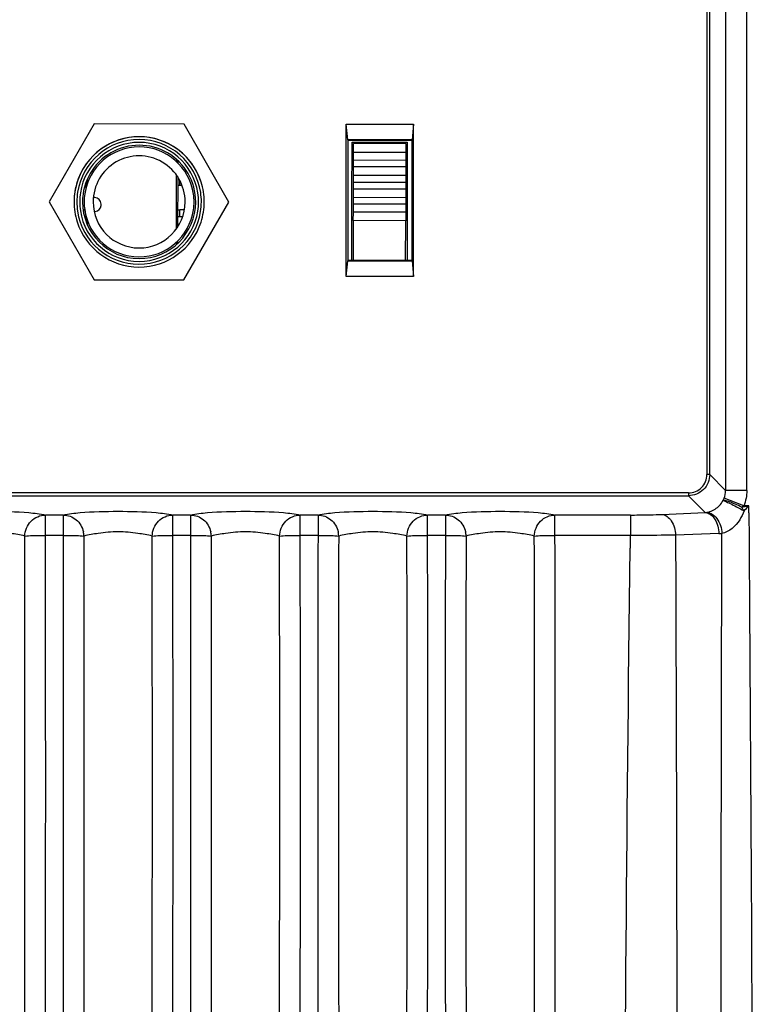
# Paper-space layout '13000591_1' of a CAD drawing. Units: millimetres. Extents: x 0 to 297, y 0 to 210.
# Drawn here: x 213 to 219, y 111 to 117 of the extents above; entities that cross this region are included whole.
import ezdxf

# ---------------------------------------------------------------- set-up
doc = ezdxf.new("R2010")
doc.units = ezdxf.units.MM
doc.header["$LTSCALE"] = 16.335
doc.layers.get('0').update_dxf_attribs({"linetype": 'CONTINUOUS'})

psp = doc.layouts.new('13000591_1')

# ---------------------------------------------------------------- linework, layer by layer
at = {"color": 9, "linetype": 'CONTINUOUS'}
for p, q in [((218.3002, 124.4326), (218.3002, 114.1363)), ((218.45, 114.1363), (218.45, 124.4326)), ((218.1681, 122.2937), (218.1681, 114.2484)), ((218.1881, 114.2484), (218.1881, 122.2937)), ((218.1819, 114.2484), (218.1681, 114.2484)), ((218.1881, 114.2484), (218.1819, 114.2484)), ((218.1881, 114.2484), (218.3002, 114.1363)), ((218.0383, 114.1186), (209.077, 114.1186)), ((209.077, 114.0986), (218.0383, 114.0986)), ((218.0383, 114.1186), (218.0383, 114.1048)), ((218.0383, 114.1048), (218.0383, 114.0986)), ((218.1568, 113.9801), (218.0383, 114.0986)), ((218.3467, 114.1363), (218.3002, 114.1363)), ((218.45, 114.1363), (218.3467, 114.1363)), ((218.4292, 114.0265), (218.2899, 114.0813)), ((218.4135, 114.018), (218.4644, 114.0265)), ((218.4645, 114.0265), (218.4292, 114.0265)), ((218.465, 113.9791), (218.4645, 114.0265)), ((213.6204, 113.9626), (213.4949, 113.9626)), ((213.4949, 113.9182), (213.4949, 113.9626)), ((213.6204, 113.9626), (213.6204, 113.9182)), ((214.5204, 113.9626), (214.3949, 113.9626)), ((214.3949, 113.9182), (214.3949, 113.9626)), ((214.5204, 113.9626), (214.5204, 113.9182)), ((215.4204, 113.9626), (215.2949, 113.9626)), ((215.2949, 113.9182), (215.2949, 113.9626)), ((215.4204, 113.9626), (215.4204, 113.9182)), ((216.3204, 113.9626), (216.1949, 113.9626)), ((216.1949, 113.9182), (216.1949, 113.9626)), ((216.3204, 113.9626), (216.3204, 113.9182)), ((217.6272, 113.9626), (217.0949, 113.9626)), ((217.0949, 113.9182), (217.0949, 113.9626)), ((217.6272, 113.9626), (217.6272, 113.9182)), ((217.8508, 113.9668), (218.1568, 113.9801)), ((213.4949, 113.8189), (213.4949, 113.9182)), ((213.6204, 113.9182), (213.6204, 113.8189)), ((214.3949, 113.8189), (214.3949, 113.9182)), ((214.5204, 113.9182), (214.5204, 113.8189)), ((215.2949, 113.8189), (215.2949, 113.9182)), ((215.4204, 113.9182), (215.4204, 113.8189)), ((216.1949, 113.8189), (216.1949, 113.9182)), ((216.3204, 113.9182), (216.3204, 113.8189)), ((217.0949, 113.8189), (217.0949, 113.9182)), ((217.6272, 113.9182), (217.6272, 113.8189)), ((213.6204, 113.8189), (213.4949, 113.8189)), ((214.5204, 113.8189), (214.3949, 113.8189)), ((215.4204, 113.8189), (215.2949, 113.8189)), ((216.3204, 113.8189), (216.1949, 113.8189)), ((217.6266, 113.8189), (217.0949, 113.8189)), ((217.6266, 113.8189), (217.6263, 113.7291)), ((218.2525, 113.8312), (217.9465, 113.8205)), ((217.9467, 113.8205), (217.9469, 113.7291))]:
    psp.add_line(p, q, dxfattribs=at)
at = {"color": 6, "linetype": 'CONTINUOUS'}
for p, q in [((213.8398, 116.7241), (213.5212, 116.1747)), ((214.4749, 116.7229), (213.8398, 116.7241)), ((214.7913, 116.1723), (214.4749, 116.7229)), ((215.7009, 116.5857), (215.7009, 116.5957)), ((215.7509, 116.5956), (215.7509, 116.5856)), ((215.9609, 116.5852), (215.9609, 116.5952)), ((216.0109, 116.5951), (216.0109, 116.5851)), ((215.6707, 116.4698), (215.6708, 116.5249)), ((215.6708, 116.5249), (215.6709, 116.5857)), ((215.6708, 116.5249), (216.0408, 116.5242)), ((216.0409, 116.585), (215.6709, 116.5857)), ((216.0408, 116.5242), (216.0407, 116.4691)), ((216.0409, 116.585), (216.0408, 116.5242)), ((214.4195, 116.4747), (214.4195, 116.4588)), ((214.4295, 116.4656), (214.4294, 116.4492)), ((215.6706, 116.4235), (215.6707, 116.4698)), ((215.6707, 116.4698), (216.0407, 116.4691)), ((216.0407, 116.4691), (216.0406, 116.4228)), ((215.6705, 116.3627), (215.6706, 116.4235)), ((215.6706, 116.4235), (216.0406, 116.4228)), ((216.0406, 116.4228), (216.0405, 116.362)), ((213.7892, 116.3324), (213.7892, 116.2997)), ((214.4193, 116.3642), (214.4186, 115.9818)), ((214.4293, 116.3497), (214.4286, 115.9963)), ((214.4292, 116.3385), (214.4362, 116.3385)), ((214.4441, 116.2885), (214.4442, 116.324)), ((215.6703, 116.2642), (215.6704, 116.3134)), ((215.6704, 116.3134), (215.6705, 116.3627)), ((215.6704, 116.3134), (216.0404, 116.3127)), ((215.6705, 116.3627), (216.0405, 116.362)), ((216.0404, 116.3127), (216.0403, 116.2635)), ((216.0405, 116.362), (216.0404, 116.3127)), ((213.7792, 116.3068), (213.7791, 116.2655)), ((214.4441, 116.2885), (214.4291, 116.2885)), ((214.4602, 116.2884), (214.4441, 116.2885)), ((215.6702, 116.2034), (215.6703, 116.2642)), ((216.0403, 116.2635), (215.6703, 116.2642)), ((216.0403, 116.2635), (216.0402, 116.2027)), ((213.5212, 116.1747), (213.8377, 115.6241)), ((215.6701, 116.1571), (215.6702, 116.2034)), ((216.0402, 116.2027), (215.6702, 116.2034)), ((216.0402, 116.2027), (216.0401, 116.1564)), ((213.7638, 116.1198), (213.7638, 116.1048)), ((213.7638, 116.1198), (213.7718, 116.1197)), ((214.4288, 116.1185), (214.4438, 116.1185)), ((214.4437, 116.0685), (214.4438, 116.1185)), ((214.4765, 116.1184), (214.4438, 116.1185)), ((214.4728, 115.6229), (214.7913, 116.1723)), ((215.67, 116.102), (215.6701, 116.1571)), ((216.0401, 116.1564), (215.6701, 116.1571)), ((216.0401, 116.1564), (216.04, 116.1013)), ((213.7787, 116.0697), (213.77, 116.0697)), ((213.7787, 116.083), (213.7787, 116.0417)), ((213.7887, 116.0487), (213.7886, 116.016)), ((214.4437, 116.0685), (214.4287, 116.0685)), ((214.4637, 116.0684), (214.4437, 116.0685)), ((215.6699, 116.0412), (215.6693, 115.7557)), ((215.6699, 116.0412), (215.67, 116.102)), ((216.0399, 116.0405), (215.6699, 116.0412)), ((216.04, 116.1013), (215.67, 116.102)), ((216.0393, 115.7591), (216.0399, 116.0405)), ((216.04, 116.1013), (216.0399, 116.0405)), ((214.4284, 115.8968), (214.4284, 115.8803)), ((214.4184, 115.8872), (214.4183, 115.8713)), ((213.8377, 115.6241), (214.4728, 115.6229))]:
    psp.add_line(p, q, dxfattribs=at)
at = {"color": 7, "linetype": 'CONTINUOUS'}
for p, q in [((215.63, 116.6117), (215.6195, 116.7222)), ((215.6195, 115.646), (215.6195, 116.7222)), ((215.6195, 116.7222), (216.0957, 116.7222)), ((216.0957, 116.7222), (216.0853, 116.6117)), ((216.0957, 115.646), (216.0957, 116.7222)), ((215.6709, 116.6117), (215.63, 116.6117)), ((215.6326, 115.7591), (215.6326, 116.6091)), ((215.6326, 116.6091), (215.6709, 116.6091)), ((215.6609, 116.5958), (215.6709, 116.5957)), ((215.6609, 116.5858), (215.6609, 116.5958)), ((216.0409, 116.6117), (215.6709, 116.6117)), ((215.6709, 116.6091), (216.0409, 116.6091)), ((215.6709, 116.5957), (216.0409, 116.595)), ((216.0853, 116.6117), (216.0409, 116.6117)), ((216.0409, 116.6091), (216.0826, 116.6091)), ((216.0409, 116.595), (216.0509, 116.595)), ((216.0509, 116.595), (216.0509, 116.585)), ((216.0826, 116.6091), (216.0826, 115.7591)), ((215.6607, 116.4698), (215.6608, 116.5249)), ((215.6608, 116.5249), (215.6609, 116.5858)), ((216.0508, 116.5242), (216.0507, 116.4691)), ((216.0509, 116.585), (216.0508, 116.5242)), ((215.6606, 116.4235), (215.6607, 116.4698)), ((216.0507, 116.4691), (216.0506, 116.4228)), ((215.6605, 116.3627), (215.6606, 116.4235)), ((216.0506, 116.4228), (216.0505, 116.362)), ((215.6603, 116.2642), (215.6604, 116.3135)), ((215.6604, 116.3135), (215.6605, 116.3627)), ((216.0504, 116.3127), (216.0503, 116.2635)), ((216.0505, 116.362), (216.0504, 116.3127)), ((215.6602, 116.2034), (215.6603, 116.2642)), ((216.0503, 116.2635), (216.0502, 116.2027)), ((213.8328, 116.2046), (213.839, 116.2046)), ((215.6601, 116.1571), (215.6602, 116.2034)), ((216.0502, 116.2027), (216.0501, 116.1564)), ((215.66, 116.102), (215.6601, 116.1571)), ((216.0501, 116.1564), (216.05, 116.1013)), ((215.6593, 115.759), (215.6599, 116.0412)), ((215.6599, 116.0412), (215.66, 116.102)), ((216.0499, 116.0404), (216.0493, 115.7591)), ((216.05, 116.1013), (216.0499, 116.0404)), ((215.6195, 115.646), (215.63, 115.7564)), ((215.63, 115.7564), (216.0853, 115.7564)), ((216.0826, 115.7591), (215.6326, 115.7591)), ((216.0853, 115.7564), (216.0957, 115.646)), ((216.0957, 115.646), (215.6195, 115.646))]:
    psp.add_line(p, q, dxfattribs=at)
at = {"color": 6, "linetype": 'CONTINUOUS'}
for radius, start, end in [(0.46, 17.76943, 179.8909), (0.46, 17.76942, 162.0123), (0.4, 359.8909, 179.8909), (0.325, 359.8909, 179.8909), (0.46, 162.0123, 179.8909), (0.46, 359.8909, 17.76942), (0.46, 179.8909, 197.76944), (0.4, 179.8909, 359.8909), (0.325, 179.8909, 359.8909), (0.46, 342.01228, 359.8909), (0.46, 197.76944, 342.01228)]:
    psp.add_arc((214.1563, 116.1735), radius, start, end, dxfattribs=at)
at = {"color": 9, "linetype": 'CONTINUOUS'}
for centre, radius, start, end in [((214.1563, 116.1735), 0.44, 8.64511, 171.08617), ((214.1563, 116.1735), 0.42, 8.69266, 171.1382), ((214.1563, 116.1735), 0.44, 171.08617, 179.9016), ((214.1563, 116.1735), 0.44, 179.9016, 188.64511), ((214.1563, 116.1735), 0.42, 171.1382, 179.8909), ((214.1563, 116.1735), 0.42, 179.8909, 188.69266), ((214.1563, 116.1735), 0.42, 359.8909, 8.69266), ((214.1563, 116.1735), 0.44, 359.9016, 8.64511), ((214.1563, 116.1735), 0.44, 188.64511, 351.08617), ((214.1563, 116.1735), 0.42, 188.69266, 351.1382), ((214.1563, 116.1735), 0.42, 351.1382, 359.8909), ((214.1563, 116.1735), 0.44, 351.08617, 359.9016), ((218.1213, 114.1472), 0.181, 332.69925, 338.55033), ((217.1268, 113.1357), 1.5602, 33.66232, 34.43787), ((207.5437, 124.8948), 15.4072, 314.95986, 315.13791), ((218.1454, 114.109), 0.1294, 275.01828, 279.69797), ((217.1175, 113.1294), 1.5714, 33.32013, 33.66478), ((-1093.1131, 112.1109), 1306.463, 359.8035804, 0.0746888), ((-982.5225, 112.1129), 1196.0186, 359.7854271, 0.0817252), ((1409.6378, 112.1129), 1196.0186, 179.9182748, 180.2145729), ((213.6124, 113.8109), 0.1541, 1.15398, 12.70853), ((1520.2284, 112.1109), 1306.463, 179.9253112, 180.1964196), ((-1092.2131, 112.1109), 1306.463, 359.8035804, 0.0746888), ((-981.6225, 112.1129), 1196.0186, 359.7854271, 0.0817252), ((1400.7727, 112.1059), 1186.2535, 179.9172641, 180.2280892), ((214.5124, 113.8109), 0.1541, 1.15399, 12.70862), ((1511.3848, 112.1045), 1296.7195, 179.9244686, 180.208666), ((-1081.5696, 112.1045), 1296.7195, 359.791334, 0.0755314), ((-970.9574, 112.1059), 1186.2535, 359.7719108, 0.0827359), ((1379.4981, 112.0873), 1164.079, 179.9147727, 180.2571414), ((215.4124, 113.8109), 0.1541, 1.154, 12.7087), ((1490.212, 112.0877), 1274.6467, 179.9224022, 180.2349079), ((-1058.6127, 112.0877), 1274.6627, 359.765095, 0.0775969), ((-948.0048, 112.0873), 1164.2009, 359.7428856, 0.0852184), ((1329.4752, 112.0314), 1113.1562, 179.9079947, 180.3191051), ((216.3124, 113.8109), 0.1541, 1.154, 12.70877), ((1440.6491, 112.0373), 1224.1839, 179.9168462, 180.2904718), ((-1007.2664, 112.0373), 1224.2165, 359.709536, 0.0831517), ((-896.2958, 112.0314), 1113.392, 359.6809625, 0.0919858), ((218.2428, 114.1083), 0.2773, 272.00528, 276.53128)]:
    psp.add_arc(centre, radius, start, end, dxfattribs=at)
at = {"color": 7, "linetype": 'CONTINUOUS'}
for centre, radius, start, end in [((214.1563, 116.1735), 0.3882, 8.07776, 171.68675), ((214.1563, 116.1735), 0.3882, 171.68675, 179.8909), ((214.1563, 116.1735), 0.3882, 179.8909, 188.07776), ((213.8389, 116.1546), 0.05, 85.53739, 89.8909), ((213.8389, 116.1546), 0.05, 4.24441, 85.53739), ((214.1563, 116.1735), 0.3882, 359.8909, 8.07776), ((214.1563, 116.1735), 0.3882, 188.07776, 351.68675), ((213.8389, 116.1546), 0.05, 274.24441, 278.5435), ((213.8389, 116.1546), 0.05, 278.5435, 351.2383), ((213.8389, 116.1546), 0.05, 351.2383, 355.53739), ((213.8389, 116.1546), 0.05, 359.8909, 4.24441), ((213.8389, 116.1546), 0.05, 355.53739, 359.8909), ((214.1563, 116.1735), 0.3882, 351.68675, 359.8909)]:
    psp.add_arc(centre, radius, start, end, dxfattribs=at)
at = {"color": 9, "linetype": 'CONTINUOUS'}
for points, knots in [([(218.0383, 114.1186), (218.0714, 114.1192), (218.1408, 114.1459), (218.1675, 114.2153), (218.1681, 114.2484)], [0, 0, 0, 0, 0.500001, 1, 1, 1, 1]), ([(218.1672, 113.9815), (218.1748, 113.9828), (218.2081, 113.991), (218.2387, 114.0103), (218.2571, 114.0296)], [0, 0, 0, 0, 0.222572, 1, 1, 1, 1]), ([(218.4135, 114.018), (218.3983, 114.0258), (218.3701, 114.0395), (218.3307, 114.056), (218.3036, 114.0638), (218.2862, 114.0672), (218.2822, 114.0642)], [0, 0, 0, 0, 0.36399, 0.673516, 0.892168, 1, 1, 1, 1]), ([(218.2822, 114.0642), (218.2875, 114.065), (218.3044, 114.0552), (218.3361, 114.0429), (218.3804, 114.0193), (218.4132, 114.0021), (218.4305, 113.9926)], [0, 0, 0, 0, 0.098546, 0.323644, 0.640681, 1, 1, 1, 1]), ([(212.7204, 113.9626), (212.7593, 113.9713), (212.8884, 113.9861), (213.1078, 113.9908), (213.327, 113.9861), (213.4561, 113.9713), (213.4949, 113.9626)], [0, 0, 0, 0, 0.153805, 0.50015, 0.846561, 1, 1, 1, 1]), ([(213.3488, 113.814), (213.3495, 113.8517), (213.3806, 113.9291), (213.4578, 113.9621), (213.4949, 113.9626)], [0, 0, 0, 0, 0.504393, 1, 1, 1, 1]), ([(213.6204, 113.9626), (213.6593, 113.9713), (213.7884, 113.9861), (214.0078, 113.9908), (214.227, 113.9861), (214.3561, 113.9713), (214.3949, 113.9626)], [0, 0, 0, 0, 0.153813, 0.500149, 0.846558, 1, 1, 1, 1]), ([(213.6204, 113.9626), (213.6527, 113.9622), (213.7194, 113.9376), (213.7555, 113.8768), (213.7627, 113.8448)], [0, 0, 0, 0, 0.495809, 1, 1, 1, 1]), ([(214.2488, 113.814), (214.2495, 113.8517), (214.2806, 113.9291), (214.3578, 113.9621), (214.3949, 113.9626)], [0, 0, 0, 0, 0.504393, 1, 1, 1, 1]), ([(214.5204, 113.9626), (214.5593, 113.9713), (214.6884, 113.9861), (214.9078, 113.9908), (215.127, 113.9861), (215.2561, 113.9713), (215.2949, 113.9626)], [0, 0, 0, 0, 0.153798, 0.500129, 0.846565, 1, 1, 1, 1]), ([(214.5204, 113.9626), (214.5527, 113.9622), (214.6194, 113.9376), (214.6555, 113.8768), (214.6627, 113.8448)], [0, 0, 0, 0, 0.495808, 1, 1, 1, 1]), ([(215.1488, 113.814), (215.1495, 113.8517), (215.1806, 113.9291), (215.2578, 113.9621), (215.2949, 113.9626)], [0, 0, 0, 0, 0.504393, 1, 1, 1, 1]), ([(215.4204, 113.9626), (215.4593, 113.9713), (215.5884, 113.9861), (215.8078, 113.9908), (216.027, 113.9861), (216.1561, 113.9713), (216.1949, 113.9626)], [0, 0, 0, 0, 0.15381, 0.500143, 0.846558, 1, 1, 1, 1]), ([(215.4204, 113.9626), (215.4527, 113.9622), (215.5194, 113.9376), (215.5555, 113.8768), (215.5627, 113.8448)], [0, 0, 0, 0, 0.495808, 1, 1, 1, 1]), ([(216.0488, 113.814), (216.0495, 113.8517), (216.0806, 113.9291), (216.1578, 113.9621), (216.1949, 113.9626)], [0, 0, 0, 0, 0.504393, 1, 1, 1, 1]), ([(216.3204, 113.9626), (216.3593, 113.9713), (216.4884, 113.9861), (216.7078, 113.9908), (216.927, 113.9861), (217.0561, 113.9713), (217.0949, 113.9626)], [0, 0, 0, 0, 0.153815, 0.500101, 0.846566, 1, 1, 1, 1]), ([(216.3204, 113.9626), (216.3527, 113.9622), (216.4194, 113.9376), (216.4555, 113.8768), (216.4627, 113.8448)], [0, 0, 0, 0, 0.495808, 1, 1, 1, 1]), ([(216.9488, 113.814), (216.9495, 113.8517), (216.9806, 113.9291), (217.0578, 113.9621), (217.0949, 113.9626)], [0, 0, 0, 0, 0.504393, 1, 1, 1, 1]), ([(217.6272, 113.9626), (217.6473, 113.9626), (217.7219, 113.9629), (217.7964, 113.9644), (217.8508, 113.9668)], [0, 0, 0, 0, 0.269907, 1, 1, 1, 1]), ([(217.8508, 113.9668), (217.8772, 113.9651), (217.9319, 113.9183), (217.9451, 113.8558), (217.9465, 113.8205)], [0, 0, 0, 0, 0.428452, 1, 1, 1, 1]), ([(218.1568, 113.9801), (218.1835, 113.9784), (218.2386, 113.9304), (218.2514, 113.867), (218.2525, 113.8312)], [0, 0, 0, 0, 0.428051, 1, 1, 1, 1]), ([(218.1672, 113.9815), (218.195, 113.9817), (218.2549, 113.9347), (218.2715, 113.8699), (218.2743, 113.8329)], [0, 0, 0, 0, 0.427399, 1, 1, 1, 1]), ([(218.4305, 113.9926), (218.4226, 113.9704), (218.3912, 113.9017), (218.3262, 113.8422), (218.2743, 113.8329)], [0, 0, 0, 0, 0.309682, 1, 1, 1, 1]), ([(218.4646, 113.9791), (218.4952, 109.9292), (218.5113, 101.8291), (218.4952, 93.729), (218.4646, 89.6791)], [0, 0, 0, 0, 0.5, 1, 1, 1, 1]), ([(213.3488, 113.814), (213.3157, 113.8225), (213.2353, 113.8343), (213.1546, 113.8443), (213.1076, 113.8443)], [0, 0, 0, 0, 0.421093, 1, 1, 1, 1]), ([(213.3488, 113.814), (213.3662, 113.817), (213.4152, 113.8174), (213.4638, 113.8188), (213.4949, 113.8189)], [0, 0, 0, 0, 0.362309, 1, 1, 1, 1]), ([(213.6204, 113.8189), (213.6515, 113.8188), (213.7, 113.8174), (213.7491, 113.817), (213.7664, 113.814)], [0, 0, 0, 0, 0.637691, 1, 1, 1, 1]), ([(214.0076, 113.8443), (213.9607, 113.8443), (213.88, 113.8343), (213.7996, 113.8225), (213.7665, 113.814)], [0, 0, 0, 0, 0.57818, 1, 1, 1, 1]), ([(214.2488, 113.814), (214.2157, 113.8225), (214.1353, 113.8343), (214.0546, 113.8443), (214.0076, 113.8443)], [0, 0, 0, 0, 0.421094, 1, 1, 1, 1]), ([(214.2488, 113.814), (214.2662, 113.817), (214.3152, 113.8174), (214.3638, 113.8188), (214.3949, 113.8189)], [0, 0, 0, 0, 0.362309, 1, 1, 1, 1]), ([(214.5204, 113.8189), (214.5515, 113.8188), (214.6, 113.8174), (214.6491, 113.817), (214.6664, 113.814)], [0, 0, 0, 0, 0.637691, 1, 1, 1, 1]), ([(214.9076, 113.8443), (214.8607, 113.8443), (214.78, 113.8343), (214.6996, 113.8225), (214.6665, 113.814)], [0, 0, 0, 0, 0.578152, 1, 1, 1, 1]), ([(215.1488, 113.814), (215.1157, 113.8225), (215.0353, 113.8343), (214.9546, 113.8443), (214.9076, 113.8443)], [0, 0, 0, 0, 0.421079, 1, 1, 1, 1]), ([(215.1488, 113.814), (215.1662, 113.817), (215.2152, 113.8174), (215.2638, 113.8188), (215.2949, 113.8189)], [0, 0, 0, 0, 0.362309, 1, 1, 1, 1]), ([(215.4204, 113.8189), (215.4515, 113.8188), (215.5, 113.8174), (215.5491, 113.817), (215.5664, 113.814)], [0, 0, 0, 0, 0.637691, 1, 1, 1, 1]), ([(215.8076, 113.8443), (215.7607, 113.8443), (215.68, 113.8343), (215.5996, 113.8225), (215.5665, 113.814)], [0, 0, 0, 0, 0.578181, 1, 1, 1, 1]), ([(216.0488, 113.814), (216.0157, 113.8225), (215.9353, 113.8343), (215.8546, 113.8443), (215.8076, 113.8443)], [0, 0, 0, 0, 0.421093, 1, 1, 1, 1]), ([(216.0488, 113.814), (216.0662, 113.817), (216.1152, 113.8174), (216.1638, 113.8188), (216.1949, 113.8189)], [0, 0, 0, 0, 0.362309, 1, 1, 1, 1]), ([(216.3204, 113.8189), (216.3515, 113.8188), (216.4, 113.8174), (216.4491, 113.817), (216.4664, 113.814)], [0, 0, 0, 0, 0.637691, 1, 1, 1, 1]), ([(216.7076, 113.8443), (216.6607, 113.8443), (216.58, 113.8343), (216.4996, 113.8225), (216.4664, 113.814)], [0, 0, 0, 0, 0.578067, 1, 1, 1, 1]), ([(216.9488, 113.814), (216.9157, 113.8225), (216.8353, 113.8343), (216.7546, 113.8443), (216.7076, 113.8443)], [0, 0, 0, 0, 0.421077, 1, 1, 1, 1]), ([(216.9488, 113.814), (216.9662, 113.817), (217.0152, 113.8174), (217.0638, 113.8188), (217.0949, 113.8189)], [0, 0, 0, 0, 0.362309, 1, 1, 1, 1]), ([(217.9465, 113.8205), (217.9229, 113.8201), (217.8164, 113.8188), (217.71, 113.8186), (217.6272, 113.8189)], [0, 0, 0, 0, 0.222438, 1, 1, 1, 1]), ([(218.2743, 89.8253), (218.2635, 93.8265), (218.2715, 101.8291), (218.2636, 109.8316), (218.2743, 113.8329)], [0, 0, 0, 0, 0.5, 1, 1, 1, 1]), ([(217.6261, 89.9291), (217.5776, 93.8955), (217.5516, 101.8291), (217.5776, 109.7627), (217.6261, 113.7291)], [0, 0, 0, 0, 0.500005, 1, 1, 1, 1]), ([(217.9469, 113.7291), (217.9556, 111.7459), (217.9578, 107.7792), (217.9577, 101.8292), (217.9579, 95.879), (217.9556, 91.9123), (217.9469, 89.9291)], [0, 0, 0, 0, 0.249983, 0.499995, 0.75001, 1, 1, 1, 1])]:
    psp.add_open_spline(points, degree=3, knots=knots, dxfattribs=at)
for points in [[(218.1881, 114.2484), (218.1881, 114.2102), (218.1712, 114.1695), (218.1442, 114.1425)], [(218.1442, 114.1425), (218.1172, 114.1155), (218.0765, 114.0986), (218.0383, 114.0986)], [(218.2898, 114.081), (218.2967, 114.0985), (218.3002, 114.1175), (218.3002, 114.1363)], [(218.45, 114.1363), (218.45, 114.099), (218.4428, 114.0612), (218.4292, 114.0265)], [(218.2571, 114.0296), (218.2669, 114.0399), (218.2755, 114.0516), (218.2822, 114.0642)], [(218.4292, 114.0265), (218.4242, 114.0233), (218.4189, 114.0205), (218.4135, 114.018)]]:
    psp.add_open_spline(points, degree=3, dxfattribs=at)

doc.saveas('drawing.dxf')
